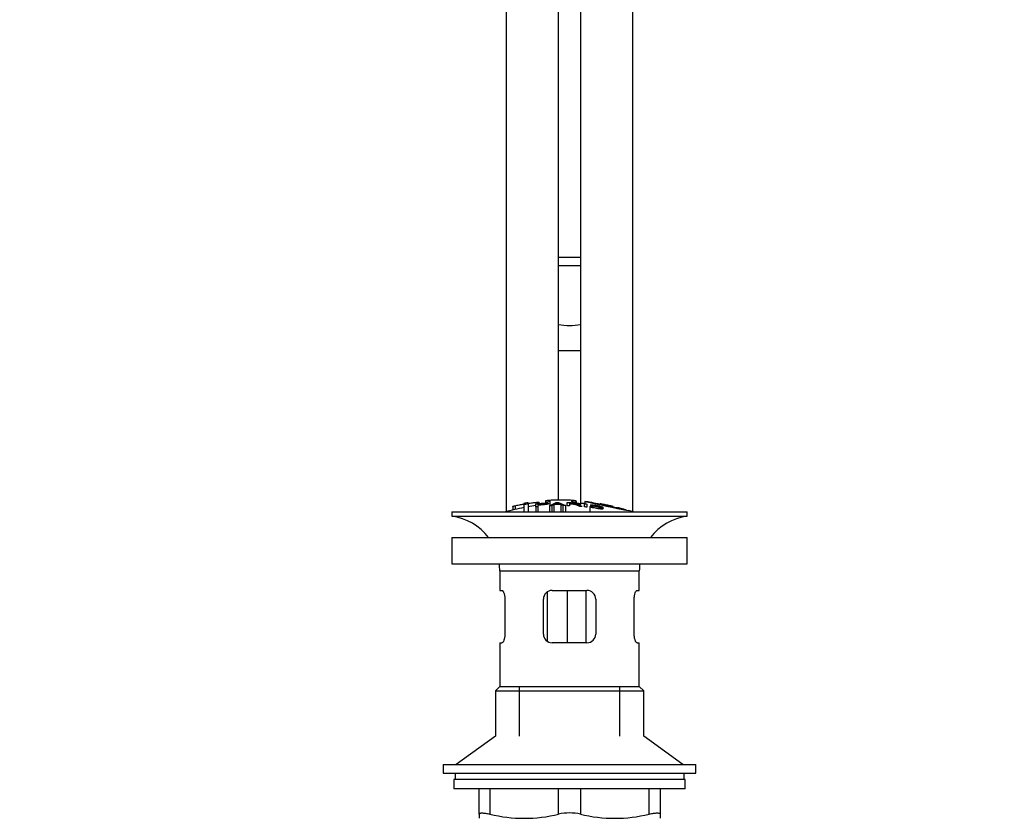
# Model space of a CAD drawing. Units: millimetres. Extents: x 0 to 1183, y 0 to 1763.
# Drawn here: x 434 to 660, y 927 to 1110 of the extents above; entities that cross this region are included whole.
import ezdxf
from ezdxf import colors
from ezdxf.entities.mleader import LeaderData, LeaderLine
from ezdxf.math import Vec2, Vec3

# ---------------------------------------------------------------- set-up
doc = ezdxf.new("R2010")
doc.units = ezdxf.units.MM
doc.layers.add('DV1_Défaut', color=7, linetype='Continuous')
doc.layers.add('Défaut', color=7, linetype='Continuous')

# ---------------------------------------------------------------- blocks, each defined once
blk = doc.blocks.new('_DOT')
at = {"color": 0}
blk.add_line((0, 0), (-1, 0), dxfattribs=at)
at = {"color": 0, "const_width": 0.333}
blk.add_lwpolyline([(-0.1665, 0, 1), (0.1665, 0, 1)], format="xyb", close=True, dxfattribs=at)
blk = doc.blocks.new('SE')
at = {"layer": 'DV1_Défaut', "color": 7, "linetype": 'Continuous'}
for p, q in [((545.55, 1122.81), (545.55, 997.5)), ((557.55, 1000.17), (557.55, 1122.81)), ((562.55, 1122.81), (562.55, 999.39)), ((574.55, 997.5), (574.55, 1122.81)), ((557.55, 1055.81), (562.55, 1055.81)), ((562.55, 1053.81), (557.55, 1053.81)), ((557.55, 1034.45), (562.55, 1034.45)), ((547.05, 998.72), (547.05, 997.89)), ((547.55, 998.86), (547.55, 998.01)), ((549.55, 999.4), (549.55, 999.2)), ((549.55, 999.2), (549.55, 997.45)), ((550.55, 999.36), (550.55, 999.56)), ((550.55, 999.36), (550.55, 997.45)), ((552.29, 998.58), (552.29, 999.28)), ((552.29, 998.58), (552.29, 997.45)), ((552.55, 999.66), (552.55, 999.3)), ((552.8, 999.27), (552.8, 999.04)), ((552.8, 998.95), (552.8, 998.63)), ((552.8, 998.63), (552.8, 997.45)), ((553.05, 999.36), (553.05, 999.67)), ((554.55, 1000.02), (554.55, 999.81)), ((554.55, 999.81), (554.55, 999.47)), ((555.47, 998.84), (556.96, 999.6)), ((555.47, 998.84), (555.47, 997.45)), ((555.55, 1000.09), (555.55, 999.87)), ((555.55, 999.87), (555.55, 998.88)), ((556.44, 999.12), (556.02, 998.86)), ((556.02, 998.86), (556.02, 997.45)), ((556.44, 999.12), (556.44, 997.45)), ((557.22, 999.54), (557.22, 999.22)), ((557.51, 999.61), (559.1, 998.89)), ((558.06, 999.15), (558.06, 997.45)), ((558.51, 998.9), (558.06, 999.15)), ((558.51, 998.9), (558.51, 997.45)), ((559.1, 998.89), (559.1, 997.45)), ((559.51, 998.88), (559.51, 999.59)), ((560.02, 999.51), (560.02, 999.29)), ((560.02, 999.21), (560.02, 998.87)), ((560.55, 999.87), (560.55, 1000.09)), ((560.55, 999.87), (560.55, 999.54)), ((561.55, 999.81), (561.55, 1000.02)), ((561.55, 999.81), (561.55, 999.48)), ((562.6, 998.8), (562.6, 999.24)), ((563.49, 998.61), (563.49, 999.31)), ((563.55, 999.83), (563.55, 999.34)), ((564, 999.25), (564, 998.55)), ((564.73, 998.72), (564.73, 997.45)), ((564.73, 998.72), (565.21, 998.66)), ((564.88, 998.99), (564.88, 998.7)), ((567.05, 999.31), (567.05, 999.18)), ((567.2, 998.6), (567.2, 998.47)), ((567.69, 998.52), (567.2, 998.6)), ((567.55, 999.21), (567.55, 999.07)), ((567.69, 998.52), (567.69, 998.29)), ((569.55, 998.8), (569.55, 998.66)), ((570.05, 998.55), (570.05, 998.69)), ((571.05, 998.44), (571.05, 998.35)), ((533.05, 997.45), (587.05, 997.45)), ((533.05, 997.45), (533.05, 996.45)), ((533.05, 996.45), (587.05, 996.45)), ((587.05, 996.45), (587.05, 997.45)), ((533.05, 991.55), (587.05, 991.55)), ((533.05, 991.55), (533.05, 985.55)), ((587.05, 985.55), (587.05, 991.55)), ((533.05, 985.55), (587.05, 985.55)), ((544.05, 983.95), (576.05, 983.95)), ((544.05, 983.95), (544.05, 979.45)), ((576.05, 979.45), (576.05, 983.95)), ((544.05, 979.45), (544.56, 979.45)), ((554.95, 979.11), (554.95, 967.81)), ((556.05, 979.45), (564.05, 979.45)), ((559.49, 979.45), (559.49, 967.45)), ((563.76, 979.45), (563.76, 967.45)), ((575.54, 979.45), (576.05, 979.45)), ((545.22, 977.45), (545.22, 969.45)), ((554.05, 969.45), (554.05, 977.45)), ((566.05, 977.45), (566.05, 969.45)), ((574.88, 969.45), (574.88, 977.45)), ((544.05, 967.45), (544.56, 967.45)), ((544.05, 967.45), (544.05, 957.45)), ((564.05, 967.45), (556.05, 967.45)), ((575.54, 967.45), (576.05, 967.45)), ((576.05, 957.45), (576.05, 967.45)), ((544.05, 957.45), (543.05, 956.45)), ((544.05, 957.45), (576.05, 957.45)), ((548.55, 946.09), (548.55, 957.45)), ((571.55, 946.09), (571.55, 957.45)), ((577.05, 956.45), (576.05, 957.45)), ((543.05, 956.45), (577.05, 956.45)), ((543.05, 956.45), (543.05, 946.09)), ((577.05, 946.09), (577.05, 956.45)), ((543.05, 946.09), (534.05, 939.55)), ((586.05, 939.55), (577.05, 946.09)), ((531.05, 939.55), (589.05, 939.55)), ((531.05, 939.55), (531.05, 937.55)), ((589.05, 937.55), (589.05, 939.55)), ((531.05, 937.55), (589.05, 937.55)), ((533.8, 937.55), (533.8, 936.15)), ((586.3, 936.15), (586.3, 937.55)), ((586.55, 936.15), (533.55, 936.15)), ((533.55, 936.15), (533.55, 933.95)), ((586.55, 933.95), (586.55, 936.15)), ((586.55, 933.95), (533.55, 933.95)), ((539.3, 928.18), (539.3, 933.95)), ((541.8, 933.95), (541.8, 928.18)), ((557.55, 928.18), (557.55, 933.95)), ((562.55, 933.95), (562.55, 928.18)), ((578.3, 928.18), (578.3, 933.95)), ((580.8, 933.95), (580.8, 928.18)), ((539.3, 928.18), (539.3, 927.23)), ((580.8, 928.18), (580.8, 927.23))]:
    blk.add_line(p, q, dxfattribs=at)
for centre, radius, start, end in [((560.05, 1053.35), 13.17, 258.9472, 280.9803), ((560.05, 944.39), 55.06, 100.9935, 105.4901), ((558.77, 945.22), 54.96, 98.6066, 99.6621), ((549.6, 1002.06), 2.86, 268.887, 289.2546), ((560.05, 944.39), 55.06, 98.1071, 99.9353), ((558.77, 945.22), 54.96, 90.7547, 94.4079), ((554.89, 1002.46), 2.67, 262.7603, 284.3658), ((543.73, 969.31), 33.1, 64.6522, 65.9503), ((557.33, 945.22), 54.96, 85.5924, 89.2453), ((560.28, 994.96), 4.27, 62.1176, 93.5017), ((561.21, 1002.46), 2.68, 255.6519, 277.222), ((560.69, 994.36), 4.85, 62.6353, 80.2025), ((560.05, 944.39), 55.06, 86.3555, 87.3976), ((1484.98, 5372.9), 4469.09, 258.10151, 258.23206), ((557.33, 945.22), 54.96, 82.3889, 83.4887), ((531.45, 983.95), 12.6, 37.0898, 82.6956), ((560.05, 944.39), 55.06, 74.5099, 75.8425), ((588.65, 983.95), 12.6, 97.3044, 142.9102), ((531.45, 983.95), 12.6, 0, 7.294), ((588.65, 983.95), 12.6, 172.706, 180), ((556.05, 977.45), 2, 90, 180), ((564.05, 977.45), 2, 0, 90), ((556.05, 969.45), 2, 180, 270), ((564.05, 969.45), 2, 270, 0), ((549.67, 960.44), 33.21, 256.2825, 283.7175), ((560.05, 916.62), 11.83, 77.8006, 102.1994), ((570.42, 960.44), 33.21, 256.2825, 283.7175)]:
    blk.add_arc(centre, radius, start, end, dxfattribs=at)
for points, knots in [([(547.05, 998.72), (547.05, 998.72), (547.05, 998.72), (547.05, 998.72), (547.06, 998.73), (547.07, 998.74), (547.1, 998.74), (547.12, 998.75), (547.15, 998.76), (547.19, 998.78), (547.23, 998.79), (547.28, 998.8), (547.33, 998.81), (547.38, 998.83), (547.43, 998.84), (547.49, 998.85), (547.51, 998.86), (547.53, 998.86), (547.55, 998.86)], [0, 0, 0, 0, 0.066899, 0.066899, 0.066899, 0.274504, 0.274504, 0.274504, 0.486421, 0.486421, 0.486421, 0.703534, 0.703534, 0.703534, 0.924552, 0.924552, 0.924552, 1, 1, 1, 1]), ([(547.55, 998.86), (547.88, 998.93), (548.21, 999), (548.88, 999.13), (549.21, 999.19), (549.55, 999.24)], [0, 0, 0, 0, 0.5, 0.5, 1, 1, 1, 1]), ([(550.55, 999.4), (550.88, 999.45), (551.21, 999.5), (551.88, 999.59), (552.22, 999.63), (552.55, 999.66)], [0, 0, 0, 0, 0.5, 0.5, 1, 1, 1, 1]), ([(552.29, 999.28), (552.85, 999.34), (553.42, 999.4), (554.26, 999.46), (554.55, 999.48), (555.03, 999.47), (555.18, 999.43), (555.27, 999.35), (555.23, 999.3), (554.98, 999.2), (554.74, 999.15), (554.21, 999.08), (553.92, 999.06), (553.36, 999.01), (553.08, 998.98), (552.8, 998.95)], [0, 0, 0, 0, 0.25, 0.25, 0.375, 0.375, 0.5, 0.5, 0.625, 0.625, 0.75, 0.75, 0.875, 0.875, 1, 1, 1, 1]), ([(552.8, 998.63), (552.72, 998.62), (552.63, 998.61), (552.46, 998.59), (552.38, 998.59), (552.29, 998.58)], [0, 0, 0, 0, 0.5, 0.5, 1, 1, 1, 1]), ([(552.55, 999.66), (552.6, 999.67), (552.66, 999.68), (552.71, 999.68), (552.77, 999.68), (552.82, 999.69), (552.86, 999.69), (552.9, 999.69), (552.94, 999.69), (552.97, 999.69), (553, 999.69), (553.02, 999.69), (553.04, 999.68), (553.04, 999.68), (553.05, 999.68), (553.05, 999.67)], [0, 0, 0, 0, 0.214129, 0.214129, 0.214129, 0.428613, 0.428613, 0.428613, 0.641671, 0.641671, 0.641671, 0.853755, 0.853755, 0.853755, 1, 1, 1, 1]), ([(552.8, 999.04), (553.16, 999.07), (553.52, 999.1), (553.88, 999.14), (554.01, 999.15), (554.14, 999.16), (554.27, 999.18), (554.33, 999.19), (554.4, 999.2), (554.46, 999.21), (554.52, 999.22), (554.57, 999.23), (554.61, 999.24), (554.64, 999.26), (554.67, 999.27), (554.69, 999.28), (554.71, 999.3), (554.72, 999.31), (554.72, 999.33), (554.71, 999.34), (554.7, 999.35), (554.67, 999.36), (554.64, 999.37), (554.59, 999.38), (554.54, 999.39), (554.49, 999.39), (554.43, 999.39), (554.36, 999.39), (554.3, 999.39), (554.24, 999.39), (554.18, 999.39), (553.91, 999.37), (553.63, 999.35), (553.35, 999.32), (553.17, 999.3), (552.99, 999.28), (552.8, 999.27)], [0, 0, 0, 0, 0.231109, 0.231109, 0.231109, 0.315599, 0.315599, 0.315599, 0.361452, 0.361452, 0.361452, 0.407997, 0.407997, 0.407997, 0.449279, 0.449279, 0.449279, 0.510802, 0.510802, 0.510802, 0.56375, 0.56375, 0.56375, 0.617294, 0.617294, 0.617294, 0.663481, 0.663481, 0.663481, 0.70395, 0.70395, 0.70395, 0.882069, 0.882069, 0.882069, 1, 1, 1, 1]), ([(556.02, 998.86), (555.93, 998.86), (555.84, 998.86), (555.65, 998.85), (555.56, 998.84), (555.47, 998.84)], [0, 0, 0, 0, 0.5, 0.5, 1, 1, 1, 1]), ([(560.55, 1000.09), (560.13, 1000.11), (559.72, 1000.13), (558.89, 1000.16), (558.47, 1000.17), (557.63, 1000.17), (557.22, 1000.16), (556.38, 1000.13), (555.97, 1000.11), (555.55, 1000.09)], [0, 0, 0, 0, 0.25, 0.25, 0.5, 0.5, 0.75, 0.75, 1, 1, 1, 1]), ([(558.06, 999.15), (557.79, 999.15), (557.52, 999.15), (556.98, 999.14), (556.71, 999.13), (556.44, 999.12)], [0, 0, 0, 0, 0.5, 0.5, 1, 1, 1, 1]), ([(557.22, 999.54), (557.19, 999.52), (557.15, 999.49), (557.05, 999.44), (556.99, 999.41), (556.82, 999.33), (556.7, 999.27), (556.59, 999.21)], [0, 0, 0, 0, 0.25, 0.25, 0.5, 0.5, 1, 1, 1, 1]), ([(556.59, 999.21), (556.8, 999.21), (557.03, 999.22), (557.47, 999.23), (557.68, 999.23), (557.9, 999.23)], [0, 0, 0, 0, 0.5, 0.5, 1, 1, 1, 1]), ([(556.96, 999.6), (557.05, 999.6), (557.15, 999.6), (557.33, 999.6), (557.42, 999.61), (557.51, 999.61)], [0, 0, 0, 0, 0.5, 0.5, 1, 1, 1, 1]), ([(559.1, 998.89), (559, 998.9), (558.9, 998.9), (558.71, 998.9), (558.61, 998.9), (558.51, 998.9)], [0, 0, 0, 0, 0.5, 0.5, 1, 1, 1, 1]), ([(559.51, 999.59), (560.12, 999.57), (560.74, 999.54), (561.35, 999.5), (561.51, 999.49), (561.67, 999.47), (561.82, 999.46), (561.93, 999.45), (562.03, 999.43), (562.13, 999.42), (562.22, 999.4), (562.3, 999.38), (562.37, 999.37), (562.45, 999.35), (562.5, 999.32), (562.54, 999.3), (562.58, 999.28), (562.6, 999.26), (562.6, 999.24), (562.6, 999.22), (562.58, 999.2), (562.53, 999.18), (562.49, 999.16), (562.42, 999.15), (562.34, 999.14), (562.27, 999.14), (562.18, 999.13), (562.09, 999.13), (561.95, 999.13), (561.79, 999.13), (561.64, 999.14), (561.59, 999.14), (561.55, 999.14), (561.51, 999.14)], [0, 0, 0, 0, 0.340399, 0.340399, 0.340399, 0.428735, 0.428735, 0.428735, 0.488921, 0.488921, 0.488921, 0.549857, 0.549857, 0.549857, 0.619166, 0.619166, 0.619166, 0.688802, 0.688802, 0.688802, 0.760928, 0.760928, 0.760928, 0.828185, 0.828185, 0.828185, 0.887967, 0.887967, 0.887967, 0.976276, 0.976276, 0.976276, 1, 1, 1, 1]), ([(560.02, 998.87), (559.93, 998.87), (559.85, 998.87), (559.68, 998.88), (559.59, 998.88), (559.51, 998.88)], [0, 0, 0, 0, 0.5, 0.5, 1, 1, 1, 1]), ([(560.02, 999.29), (560.43, 999.28), (560.83, 999.26), (561.24, 999.23), (561.36, 999.23), (561.47, 999.22), (561.59, 999.22), (561.66, 999.22), (561.73, 999.21), (561.79, 999.22), (561.85, 999.22), (561.89, 999.22), (561.93, 999.23), (561.97, 999.23), (562, 999.24), (562.03, 999.25), (562.05, 999.26), (562.07, 999.27), (562.07, 999.28), (562.08, 999.29), (562.07, 999.3), (562.05, 999.31), (562.04, 999.32), (562, 999.34), (561.96, 999.35), (561.92, 999.36), (561.87, 999.37), (561.82, 999.38), (561.76, 999.39), (561.7, 999.4), (561.64, 999.41), (561.52, 999.42), (561.39, 999.43), (561.26, 999.44), (560.85, 999.47), (560.43, 999.49), (560.02, 999.51)], [0, 0, 0, 0, 0.253281, 0.253281, 0.253281, 0.325224, 0.325224, 0.325224, 0.37194, 0.37194, 0.37194, 0.410177, 0.410177, 0.410177, 0.448282, 0.448282, 0.448282, 0.491287, 0.491287, 0.491287, 0.535371, 0.535371, 0.535371, 0.582029, 0.582029, 0.582029, 0.621941, 0.621941, 0.621941, 0.663591, 0.663591, 0.663591, 0.743208, 0.743208, 0.743208, 1, 1, 1, 1]), ([(562.91, 998.67), (562.81, 998.68), (562.7, 998.69), (562.49, 998.71), (562.38, 998.72), (562.27, 998.73)], [0, 0, 0, 0, 0.5, 0.5, 1, 1, 1, 1]), ([(563.49, 999.31), (563.57, 999.3), (563.66, 999.29), (563.83, 999.27), (563.92, 999.26), (564, 999.25)], [0, 0, 0, 0, 0.5, 0.5, 1, 1, 1, 1]), ([(564, 998.55), (563.92, 998.56), (563.83, 998.57), (563.66, 998.59), (563.57, 998.6), (563.49, 998.61)], [0, 0, 0, 0, 0.5, 0.5, 1, 1, 1, 1]), ([(572.42, 998.06), (572.2, 998.11), (571.68, 998.21), (570.27, 998.51), (569.4, 998.69), (567.64, 999.06), (566.78, 999.24), (565.39, 999.53), (564.88, 999.64), (564.59, 999.7), (564.55, 999.71), (564.55, 999.71)], [0, 0, 0, 0, 0.229632, 0.229632, 0.459265, 0.459265, 0.688897, 0.688897, 0.91853, 0.91853, 1, 1, 1, 1]), ([(567.2, 998.6), (567.17, 998.64), (567.09, 998.69), (566.76, 998.79), (566.54, 998.83), (566.11, 998.91), (565.88, 998.94), (565.49, 998.97), (565.35, 998.96), (565.38, 998.9), (565.43, 998.87), (565.58, 998.83), (565.69, 998.8), (565.99, 998.74), (566.2, 998.7), (566.83, 998.57), (567.28, 998.47), (567.84, 998.25), (567.88, 998.14), (567.43, 998.07), (566.99, 998.11), (566.13, 998.24), (565.68, 998.32), (564.96, 998.52), (564.74, 998.63), (564.73, 998.72)], [0, 0, 0, 0, 0.0625, 0.0625, 0.125, 0.125, 0.1875, 0.1875, 0.25, 0.25, 0.28125, 0.28125, 0.3125, 0.3125, 0.375, 0.375, 0.5, 0.5, 0.625, 0.625, 0.75, 0.75, 0.875, 0.875, 1, 1, 1, 1]), ([(565.21, 998.66), (565.24, 998.62), (565.3, 998.56), (565.6, 998.46), (565.8, 998.41), (566.22, 998.32), (566.43, 998.29), (566.86, 998.23), (567.08, 998.21), (567.33, 998.24), (567.35, 998.29), (567.12, 998.4), (566.9, 998.45), (566.29, 998.59), (565.85, 998.67), (565.28, 998.8), (565.1, 998.85), (564.89, 998.94), (564.85, 998.99), (564.93, 999.04), (565.03, 999.06), (565.35, 999.06), (565.56, 999.04), (566.19, 998.97), (566.64, 998.89), (567.41, 998.7), (567.67, 998.59), (567.69, 998.52)], [0, 0, 0, 0, 0.0625, 0.0625, 0.125, 0.125, 0.1875, 0.1875, 0.25, 0.25, 0.3125, 0.3125, 0.375, 0.375, 0.5, 0.5, 0.5625, 0.5625, 0.625, 0.625, 0.6875, 0.6875, 0.75, 0.75, 0.875, 0.875, 1, 1, 1, 1]), ([(567.55, 999.22), (567.49, 999.23), (567.44, 999.24), (567.38, 999.25), (567.33, 999.26), (567.28, 999.27), (567.23, 999.28), (567.19, 999.29), (567.15, 999.3), (567.12, 999.3), (567.09, 999.31), (567.07, 999.31), (567.06, 999.31), (567.05, 999.31), (567.05, 999.31), (567.05, 999.31), (567.06, 999.31), (567.08, 999.31), (567.1, 999.3), (567.13, 999.3), (567.16, 999.29), (567.2, 999.28), (567.24, 999.27), (567.28, 999.26), (567.33, 999.25), (567.38, 999.25), (567.44, 999.23), (567.49, 999.22), (567.51, 999.22), (567.53, 999.22), (567.55, 999.21)], [0, 0, 0, 0, 0.109566, 0.109566, 0.109566, 0.219322, 0.219322, 0.219322, 0.328068, 0.328068, 0.328068, 0.434913, 0.434913, 0.434913, 0.540141, 0.540141, 0.540141, 0.64474, 0.64474, 0.64474, 0.749931, 0.749931, 0.749931, 0.856666, 0.856666, 0.856666, 0.965256, 0.965256, 0.965256, 1, 1, 1, 1]), ([(569.55, 998.81), (569.22, 998.88), (568.89, 998.95), (568.22, 999.09), (567.88, 999.16), (567.55, 999.22)], [0, 0, 0, 0, 0.5, 0.5, 1, 1, 1, 1]), ([(567.55, 999.21), (567.88, 999.15), (568.22, 999.08), (568.88, 998.94), (569.22, 998.87), (569.55, 998.8)], [0, 0, 0, 0, 0.5, 0.5, 1, 1, 1, 1]), ([(569.55, 998.8), (569.61, 998.78), (569.66, 998.77), (569.72, 998.76), (569.77, 998.75), (569.82, 998.73), (569.87, 998.72), (569.91, 998.72), (569.95, 998.71), (569.98, 998.7), (570.01, 998.69), (570.03, 998.69), (570.04, 998.69), (570.05, 998.69), (570.05, 998.69), (570.04, 998.69), (570.04, 998.69), (570.02, 998.7), (570, 998.7), (569.97, 998.71), (569.94, 998.72), (569.9, 998.72), (569.86, 998.73), (569.82, 998.74), (569.77, 998.76), (569.72, 998.77), (569.66, 998.78), (569.6, 998.79), (569.59, 998.8), (569.57, 998.8), (569.55, 998.81)], [0, 0, 0, 0, 0.110628, 0.110628, 0.110628, 0.221474, 0.221474, 0.221474, 0.330848, 0.330848, 0.330848, 0.437474, 0.437474, 0.437474, 0.541773, 0.541773, 0.541773, 0.645168, 0.645168, 0.645168, 0.749384, 0.749384, 0.749384, 0.855769, 0.855769, 0.855769, 0.964804, 0.964804, 0.964804, 1, 1, 1, 1]), ([(571.55, 998.31), (571.49, 998.33), (571.43, 998.34), (571.38, 998.36), (571.33, 998.37), (571.27, 998.38), (571.23, 998.39), (571.18, 998.41), (571.15, 998.42), (571.12, 998.42), (571.09, 998.43), (571.07, 998.44), (571.06, 998.44), (571.05, 998.44), (571.05, 998.44), (571.05, 998.44), (571.06, 998.43), (571.08, 998.43), (571.1, 998.42), (571.13, 998.42), (571.16, 998.41), (571.2, 998.4), (571.24, 998.39), (571.28, 998.37), (571.33, 998.36), (571.38, 998.35), (571.44, 998.33), (571.49, 998.32), (571.51, 998.31), (571.53, 998.31), (571.55, 998.3)], [0, 0, 0, 0, 0.111933, 0.111933, 0.111933, 0.224119, 0.224119, 0.224119, 0.334253, 0.334253, 0.334253, 0.440597, 0.440597, 0.440597, 0.543765, 0.543765, 0.543765, 0.64572, 0.64572, 0.64572, 0.748785, 0.748785, 0.748785, 0.854767, 0.854767, 0.854767, 0.964342, 0.964342, 0.964342, 1, 1, 1, 1]), ([(573.02, 997.89), (572.78, 997.97), (572.53, 998.04), (572.04, 998.18), (571.8, 998.24), (571.55, 998.31)], [0, 0, 0, 0, 0.5, 0.5, 1, 1, 1, 1]), ([(571.55, 998.3), (571.69, 998.26), (571.84, 998.22), (572.13, 998.14), (572.28, 998.1), (572.42, 998.06)], [0, 0, 0, 0, 0.5, 0.5, 1, 1, 1, 1]), ([(544.56, 979.45), (544.59, 979.45), (544.63, 979.44), (544.7, 979.39), (544.74, 979.35), (544.81, 979.25), (544.85, 979.19), (544.92, 979.05), (544.95, 978.97), (545.02, 978.78), (545.05, 978.69), (545.11, 978.47), (545.13, 978.35), (545.19, 977.99), (545.22, 977.72), (545.22, 977.45)], [0, 0, 0, 0, 0.125, 0.125, 0.25, 0.25, 0.375, 0.375, 0.5, 0.5, 0.625, 0.625, 0.75, 0.75, 1, 1, 1, 1]), ([(574.88, 977.45), (574.88, 977.58), (574.89, 977.72), (574.91, 977.98), (574.92, 978.11), (574.99, 978.47), (575.04, 978.69), (575.18, 979.06), (575.25, 979.2), (575.36, 979.35), (575.4, 979.39), (575.47, 979.44), (575.51, 979.45), (575.54, 979.45)], [0, 0, 0, 0, 0.125, 0.125, 0.25, 0.25, 0.5, 0.5, 0.75, 0.75, 0.875, 0.875, 1, 1, 1, 1]), ([(545.22, 969.45), (545.22, 969.31), (545.21, 969.18), (545.19, 968.92), (545.17, 968.79), (545.11, 968.42), (545.05, 968.2), (544.92, 967.84), (544.85, 967.69), (544.74, 967.55), (544.7, 967.51), (544.63, 967.46), (544.59, 967.45), (544.56, 967.45)], [0, 0, 0, 0, 0.125, 0.125, 0.25, 0.25, 0.5, 0.5, 0.75, 0.75, 0.875, 0.875, 1, 1, 1, 1]), ([(575.54, 967.45), (575.51, 967.45), (575.47, 967.46), (575.4, 967.51), (575.36, 967.55), (575.29, 967.65), (575.25, 967.71), (575.18, 967.85), (575.14, 967.93), (575.08, 968.11), (575.05, 968.21), (574.99, 968.43), (574.97, 968.54), (574.9, 968.91), (574.88, 969.18), (574.88, 969.45)], [0, 0, 0, 0, 0.125, 0.125, 0.25, 0.25, 0.375, 0.375, 0.5, 0.5, 0.625, 0.625, 0.75, 0.75, 1, 1, 1, 1]), ([(539.3, 928.18), (539.3, 928.27), (539.35, 928.34), (539.52, 928.4), (539.59, 928.42), (539.76, 928.44), (539.86, 928.45), (540.08, 928.45), (540.2, 928.44), (540.47, 928.42), (540.61, 928.4), (541.07, 928.34), (541.42, 928.27), (541.8, 928.18)], [0, 0, 0, 0, 0.25, 0.25, 0.375, 0.375, 0.5, 0.5, 0.625, 0.625, 0.75, 0.75, 1, 1, 1, 1]), ([(578.3, 928.18), (578.68, 928.27), (579.02, 928.34), (579.48, 928.4), (579.63, 928.42), (579.9, 928.44), (580.02, 928.45), (580.24, 928.45), (580.33, 928.44), (580.5, 928.42), (580.57, 928.4), (580.74, 928.34), (580.8, 928.27), (580.8, 928.18)], [0, 0, 0, 0, 0.25, 0.25, 0.375, 0.375, 0.5, 0.5, 0.625, 0.625, 0.75, 0.75, 1, 1, 1, 1])]:
    blk.add_open_spline(points, degree=3, knots=knots, dxfattribs=at)

msp = doc.modelspace()

# ---------------------------------------------------------------- block references
at = {"layer": 'Défaut'}
msp.add_blockref('SE', (0, 0), dxfattribs=at)

# ---------------------------------------------------------------- leaders
at = {"layer": 'Défaut', "color": 7, "linetype": 'Continuous'}
ml = msp.add_multileader_mtext('Standard', dxfattribs=at)
ml.set_content('{\\pxsm0.9;\\fSolid Edge ISO|b1||i0||c0|p34;\\W1.;25/04/2016\\P}', color=256)
ml.set_leader_properties()
ml.set_arrow_properties(name='DOT')
ml.build(insert=Vec2(0, 0))
ml.multileader.update_dxf_attribs({"leader_type": 0, "dogleg_length": 0, "arrow_head_size": 12})
ctx = ml.context
ctx.base_point, ctx.char_height, ctx.arrow_head_size, ctx.landing_gap_size = Vec3(1095.77, 1756.02), 12, 12, 4.2
notes = []
notes.append((ctx, [(0, (0, 0, 0), (0, 0), (1, 0), 1, [])]))
ctx.mtext.insert = Vec3(1097.77, 1762.14)
for ctx, leaders in notes:
    for number, flags, end, landing, length, lines in leaders:
        leader = LeaderData()
        leader.index, (leader.has_last_leader_line, leader.has_dogleg_vector, leader.attachment_direction) = number, flags
        leader.last_leader_point, leader.dogleg_vector, leader.dogleg_length = Vec3(end), Vec3(landing), length
        for number, points, colour, breaks in lines:
            line = LeaderLine()
            line.index, line.vertices, line.color, line.breaks = number, Vec3.list(points), colors.encode_raw_color(colour), breaks
            leader.lines.append(line)
        ctx.leaders.append(leader)

doc.saveas('drawing.dxf')
